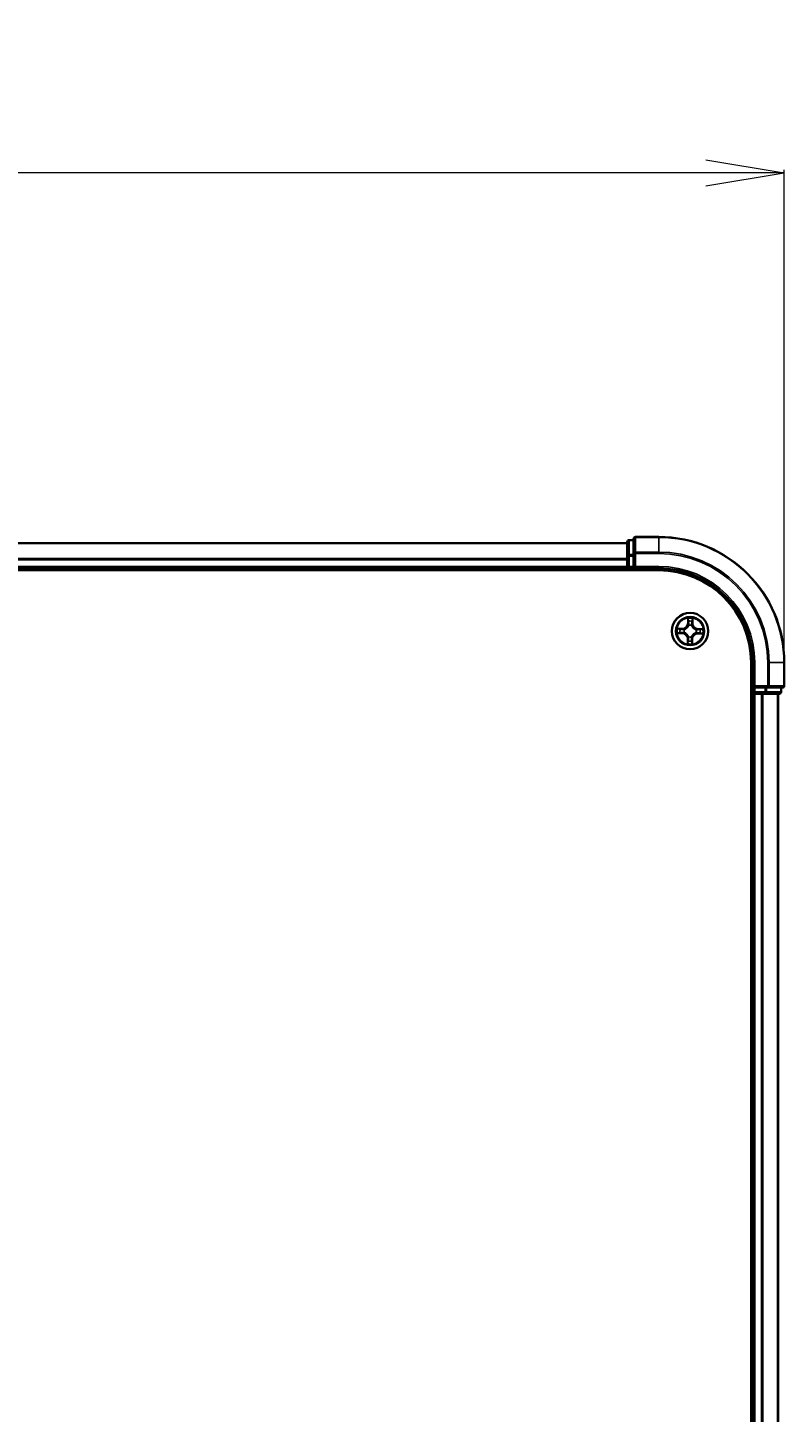
# Model space of a CAD drawing. Units: millimetres. Extents: x 7 to 8855, y 4 to 1830.
# Drawn here: x 1429 to 1550, y 1192 to 1413 of the extents above; entities that cross this region are included whole.
import ezdxf

# ---------------------------------------------------------------- set-up
doc = ezdxf.new("R2010")
doc.units = ezdxf.units.MM
doc.header["$LTSCALE"] = 0.5
doc.layers.get('Defpoints').update_dxf_attribs({"lineweight": 25})
for name, color, linetype, lineweight in [('Dimension (ISO)', 7, 'Continuous', 18), ('Visible (ISO)', 7, 'Continuous', 35), ('Visible Narrow (ISO)', 7, 'Continuous', 25)]:
    doc.layers.add(name, color=color, linetype=linetype, lineweight=lineweight)
doc.styles.add('Note Text (TK)', font='MS PGothic.ttf')
doc.dimstyles.new('Default - Method 1b (TK)', dxfattribs={"dimscale": 0.5, "dimtxt": 2.5, "dimasz": 2.5, "dimexe": 1, "dimexo": 1.5, "dimgap": 1, "dimtad": 1, "dimdsep": 46, "dimtxsty": 'Note Text (TK)', "dimblk": 'OPEN', "dimcen": 0.09, "dimdle": 5, "dimclrd": 100, "dimclre": 100, "dimclrt": 7, "dimadec": 1, "dimazin": 1, "dimtfac": 1, "dimtmove": 0, "dimatfit": 3, "dimldrblk": 'OPEN', "dimfxl": 1, "dimtolj": 1, "dimlwd": -1, "dimlwe": -1, "dimarcsym": 0})

# ---------------------------------------------------------------- blocks, each defined once
blk = doc.blocks.new('_Open')
at = {"color": 0, "linetype": 'ByBlock', "lineweight": -2}
for p, q in [((-1, 0.167), (0, 0)), ((-1, -0.167), (0, 0)), ((0, 0), (-1, 0))]:
    blk.add_line(p, q, dxfattribs=at)
blk = doc.blocks.new('*D27')
at = {"layer": 'Defpoints', "color": 0}
for p in [(1049.95, 1389.4), (1049.95, 1311.4), (1549.95, 1311.4)]:
    blk.add_point(p, dxfattribs=at)
at = {"layer": 'Dimension (ISO)', "color": 100}
for p, q in [((1049.95, 1312.15), (1049.95, 1389.9)), ((1549.95, 1312.15), (1549.95, 1389.9)), ((1537.45, 1389.4), (1062.45, 1389.4))]:
    blk.add_line(p, q, dxfattribs=at)
at = {"layer": 'Dimension (ISO)', "color": 100, "xscale": 12.5, "yscale": 12.5, "zscale": 12.5, "rotation": 180}
blk.add_blockref('_Open', (1049.95, 1389.4), dxfattribs=at)
at = {"layer": 'Dimension (ISO)', "color": 100, "xscale": 12.5, "yscale": 12.5, "zscale": 12.5}
blk.add_blockref('_Open', (1549.95, 1389.4), dxfattribs=at)
at = {"layer": 'Dimension (ISO)', "color": 7, "insert": (1254.24, 1402.12), "char_height": 1.25, "attachment_point": 4, "style": 'Note Text (TK)'}
blk.add_mtext('\\A1;\\fMS PGothic|b0|i0;{\\H17.4300;500±0.8}', dxfattribs=at)

msp = doc.modelspace()

# ---------------------------------------------------------------- linework, layer by layer
at = {"layer": 'Visible (ISO)'}
for p, q in [((1524.9473, 1330.4013), (1074.9473, 1330.4013)), ((1524.9473, 1330.6013), (1524.9473, 1328.36)), ((1525.9473, 1330.9013), (1525.2473, 1330.9013)), ((1525.9473, 1331.1013), (1525.9473, 1328.7608)), ((1529.9473, 1331.4013), (1526.2473, 1331.4013)), ((1524.9473, 1328.36), (1524.9473, 1327.9844)), ((1524.9473, 1327.9844), (1524.9473, 1327.7608)), ((1525.9473, 1328.7608), (1525.9473, 1328.36)), ((1525.9473, 1326.7013), (1525.9473, 1328.36)), ((1069.9473, 1326.1013), (1529.9473, 1326.1013)), ((1074.9473, 1326.4013), (1524.9473, 1326.4013)), ((1524.9473, 1327.7608), (1524.9473, 1326.7013)), ((1524.9473, 1326.7013), (1524.9473, 1326.4013)), ((1524.9473, 1326.4013), (1524.9473, 1326.1013)), ((1525.2473, 1326.4013), (1525.9473, 1326.4013)), ((1525.9473, 1326.4013), (1526.2473, 1326.7013)), ((1525.9473, 1326.7013), (1525.9473, 1326.4013)), ((1525.9473, 1326.4013), (1529.9473, 1326.4013)), ((1544.6473, 1311.4013), (1544.6473, 991.4013)), ((1544.9473, 1311.4013), (1544.9473, 1307.4013)), ((1549.9473, 1307.7013), (1549.9473, 1311.4013)), ((1544.6473, 1306.4013), (1544.9473, 1306.4013)), ((1545.2473, 1307.7013), (1544.9473, 1307.4013)), ((1544.9473, 1307.4013), (1544.9473, 1306.7013)), ((1544.9473, 1307.4013), (1545.2473, 1307.4013)), ((1544.9473, 1306.4013), (1545.2473, 1306.4013)), ((1544.9473, 1306.4013), (1544.9473, 996.4013)), ((1546.9059, 1307.4013), (1545.2473, 1307.4013)), ((1545.2473, 1306.4013), (1546.3068, 1306.4013)), ((1546.3068, 1306.4013), (1546.5304, 1306.4013)), ((1546.5304, 1306.4013), (1546.9059, 1306.4013)), ((1546.9059, 1307.4013), (1547.3068, 1307.4013)), ((1546.9059, 1306.4013), (1549.1473, 1306.4013)), ((1547.3068, 1307.4013), (1549.6473, 1307.4013)), ((1548.9473, 996.4013), (1548.9473, 1306.4013)), ((1549.4473, 1306.7013), (1549.4473, 1307.4013))]:
    msp.add_line(p, q, dxfattribs=at)
msp.add_circle((1534.9473, 1316.4013), 2.9, dxfattribs=at)
for centre, radius, start, end in [((1525.2473, 1330.6013), 0.3, 90, 180), ((1526.2473, 1331.1013), 0.3, 90, 180), ((1529.9473, 1311.4013), 20, 0, 90), ((1525.2473, 1326.7013), 0.3, 180, 270), ((1529.9473, 1311.4013), 15, 0, 90), ((1529.9473, 1311.4013), 14.7, 0, 90), ((1545.2473, 1306.7013), 0.3, 180, 270), ((1549.1473, 1306.7013), 0.3, 270, 0), ((1549.6473, 1307.7013), 0.3, 270, 0)]:
    msp.add_arc(centre, radius, start, end, dxfattribs=at)
at = {"layer": 'Visible Narrow (ISO)'}
for p, q in [((1074.9473, 1330.3318), (1524.9473, 1330.3318)), ((1525.2473, 1330.9013), (1525.2473, 1330.8318)), ((1525.2473, 1328.5904), (1525.2473, 1330.8318)), ((1525.2473, 1330.8318), (1525.9473, 1330.8318)), ((1526.2473, 1331.4013), (1526.2473, 1331.3318)), ((1526.2473, 1328.9913), (1526.2473, 1331.3318)), ((1526.2473, 1331.3318), (1529.9473, 1331.3318)), ((1529.9473, 1331.3318), (1529.9473, 1331.4013)), ((1529.9473, 1328.9913), (1529.9473, 1331.3318)), ((1524.9473, 1327.9913), (1074.9473, 1327.9913)), ((1524.9473, 1328.36), (1525.2473, 1328.36)), ((1525.2473, 1328.5904), (1525.2473, 1328.36)), ((1525.9473, 1328.5904), (1525.2473, 1328.5904)), ((1525.2473, 1326.7013), (1525.2473, 1328.36)), ((1525.2473, 1328.36), (1525.9473, 1328.36)), ((1525.9473, 1328.7608), (1526.2473, 1328.7608)), ((1526.2473, 1328.9913), (1526.2473, 1328.7608)), ((1529.9473, 1328.9913), (1526.2473, 1328.9913)), ((1526.2473, 1326.7013), (1526.2473, 1328.7608)), ((1526.2473, 1328.7608), (1529.9473, 1328.7608)), ((1529.9473, 1328.9913), (1529.9473, 1328.7608)), ((1074.9473, 1327.7608), (1524.9473, 1327.7608)), ((1524.9473, 1326.7013), (1074.9473, 1326.7013)), ((1524.9473, 1326.7013), (1525.2473, 1326.7013)), ((1525.2473, 1326.7013), (1525.2473, 1326.4013)), ((1525.9473, 1326.7013), (1525.2473, 1326.7013)), ((1525.2473, 1326.1013), (1525.2473, 1326.4013)), ((1529.9473, 1326.7013), (1526.2473, 1326.7013)), ((1529.9473, 1326.7013), (1529.9473, 1326.4013)), ((1533.7104, 1316.8242), (1532.9307, 1316.8224)), ((1533.2204, 1316.7732), (1533.7105, 1316.7744)), ((1533.7105, 1316.7744), (1533.7104, 1316.8242)), ((1533.7105, 1316.7744), (1533.7107, 1316.7017)), ((1534.5875, 1318.4297), (1534.5621, 1317.6505)), ((1534.6119, 1317.6489), (1534.5621, 1317.6505)), ((1534.6119, 1317.6489), (1534.6279, 1318.1388)), ((1534.6119, 1317.6489), (1534.6845, 1317.6465)), ((1534.7201, 1317.3212), (1534.715, 1317.3419)), ((1535.208, 1317.3344), (1535.2023, 1317.3139)), ((1535.3203, 1317.6382), (1535.2477, 1317.638)), ((1535.3192, 1318.1283), (1535.3203, 1317.6382)), ((1535.3203, 1317.6382), (1535.3701, 1317.6383)), ((1535.3701, 1317.6383), (1535.3683, 1318.4179)), ((1536.1949, 1316.7367), (1536.1965, 1316.7865)), ((1536.9757, 1316.7611), (1536.1965, 1316.7865)), ((1532.9189, 1316.0416), (1533.6981, 1316.0162)), ((1533.6998, 1316.0659), (1533.2099, 1316.0819)), ((1533.6998, 1316.0659), (1533.6981, 1316.0162)), ((1533.6998, 1316.0659), (1533.7021, 1316.1385)), ((1534.0275, 1316.1741), (1534.0068, 1316.169)), ((1534.0142, 1316.662), (1534.0348, 1316.6563)), ((1534.5743, 1315.1645), (1534.5245, 1315.1644)), ((1534.5245, 1315.1644), (1534.5263, 1314.3848)), ((1534.5743, 1315.1645), (1534.6469, 1315.1647)), ((1534.5754, 1314.6744), (1534.5743, 1315.1645)), ((1534.6866, 1315.4683), (1534.6924, 1315.4888)), ((1535.1745, 1315.4815), (1535.1796, 1315.4608)), ((1535.2827, 1315.1538), (1535.2101, 1315.1562)), ((1535.2827, 1315.1538), (1535.2667, 1314.6639)), ((1535.2827, 1315.1538), (1535.3325, 1315.1522)), ((1535.3071, 1314.3729), (1535.3325, 1315.1522)), ((1535.8804, 1316.1407), (1535.8599, 1316.1464)), ((1535.8671, 1316.6285), (1535.8878, 1316.6337)), ((1536.1841, 1316.0283), (1536.184, 1316.101)), ((1536.6743, 1316.0295), (1536.1841, 1316.0283)), ((1536.1841, 1316.0283), (1536.1843, 1315.9785)), ((1536.1843, 1315.9785), (1536.9639, 1315.9803)), ((1536.1949, 1316.7367), (1536.1925, 1316.6641)), ((1536.1949, 1316.7367), (1536.6847, 1316.7208)), ((1545.2473, 1311.4013), (1544.9473, 1311.4013)), ((1545.2473, 1307.7013), (1545.2473, 1311.4013)), ((1547.3068, 1311.4013), (1547.3068, 1307.7013)), ((1547.5373, 1311.4013), (1547.3068, 1311.4013)), ((1547.5373, 1307.7013), (1547.5373, 1311.4013)), ((1547.5373, 1311.4013), (1549.8778, 1311.4013)), ((1549.8778, 1311.4013), (1549.8778, 1307.7013)), ((1549.8778, 1311.4013), (1549.9473, 1311.4013)), ((1544.9473, 1306.7013), (1544.6473, 1306.7013)), ((1544.9473, 1306.7013), (1545.2473, 1306.7013)), ((1547.3068, 1307.7013), (1545.2473, 1307.7013)), ((1545.2473, 1306.7013), (1545.2473, 1307.4013)), ((1546.9059, 1306.7013), (1545.2473, 1306.7013)), ((1545.2473, 1306.7013), (1545.2473, 1306.4013)), ((1545.2473, 996.4013), (1545.2473, 1306.4013)), ((1546.3068, 1306.4013), (1546.3068, 996.4013)), ((1546.5373, 996.4013), (1546.5373, 1306.4013)), ((1546.9059, 1307.4013), (1546.9059, 1306.7013)), ((1546.9059, 1306.7013), (1546.9059, 1306.4013)), ((1546.9059, 1306.7013), (1547.1364, 1306.7013)), ((1547.1364, 1306.7013), (1547.1364, 1307.4013)), ((1549.3778, 1306.7013), (1547.1364, 1306.7013)), ((1547.3068, 1307.7013), (1547.3068, 1307.4013)), ((1547.3068, 1307.7013), (1547.5373, 1307.7013)), ((1549.8778, 1307.7013), (1547.5373, 1307.7013)), ((1548.8778, 1306.4013), (1548.8778, 996.4013)), ((1549.3778, 1307.4013), (1549.3778, 1306.7013)), ((1549.3778, 1306.7013), (1549.4473, 1306.7013)), ((1549.8778, 1307.7013), (1549.9473, 1307.7013))]:
    msp.add_line(p, q, dxfattribs=at)
for radius in [2.8677, 2.3092, 2.1415]:
    msp.add_circle((1534.9473, 1316.4013), radius, dxfattribs=at)
for centre, radius, start, end in [((1529.9473, 1311.4013), 19.9305, 0, 90), ((1529.9473, 1311.4013), 17.59, 0, 90), ((1529.9473, 1311.4013), 17.3595, 0, 90), ((1529.9473, 1311.4013), 15.3, 0, 90), ((1534.9473, 1316.4013), 2.0601, 168.207203, 190.05804), ((1533.7084, 1317.6784), 0.8542, 270.132622, 358.132622), ((1533.7084, 1317.6784), 0.904, 270.132622, 358.132622), ((1534.9473, 1316.4013), 2.0601, 78.207203, 100.05804), ((1534.9473, 1316.4013), 1.6122, 78.825101, 99.440143), ((1534.9473, 1316.4013), 0.9688, 74.390666, 103.874578), ((1534.9473, 1316.4013), 0.9475, 74.390666, 103.874578), ((1536.2243, 1317.6403), 0.904, 180.132622, 268.132622), ((1536.2243, 1317.6403), 0.8542, 180.132622, 268.132622), ((1534.9473, 1316.4013), 2.0601, 348.207203, 10.05804), ((1534.9473, 1316.4013), 1.6122, 168.825101, 189.440143), ((1533.6703, 1315.1624), 0.8542, 0.132622, 88.132622), ((1533.6703, 1315.1624), 0.904, 0.132622, 88.132622), ((1534.9473, 1316.4013), 0.9688, 164.390666, 193.874578), ((1534.9473, 1316.4013), 0.9475, 164.390666, 193.874578), ((1534.9473, 1316.4013), 1.6122, 258.825101, 279.440143), ((1534.9473, 1316.4013), 0.9688, 254.390666, 283.874578), ((1534.9473, 1316.4013), 0.9475, 254.390666, 283.874578), ((1536.1862, 1315.1243), 0.904, 90.132622, 178.132622), ((1536.1862, 1315.1243), 0.8542, 90.132622, 178.132622), ((1534.9473, 1316.4013), 0.9475, 344.390666, 13.874578), ((1534.9473, 1316.4013), 0.9688, 344.390666, 13.874578), ((1534.9473, 1316.4013), 1.6122, 348.825101, 9.440143), ((1534.9473, 1316.4013), 2.0601, 258.207203, 280.05804)]:
    msp.add_arc(centre, radius, start, end, dxfattribs=at)
for centre, major_axis, ratio, start_param, end_param in [((1525.2473, 1330.6013), (-0.3, 0), 0.76822128, 4.71238898, 6.28318531), ((1526.2473, 1331.1013), (-0.3, 0), 0.76822128, 4.71238898, 6.28318531), ((1525.2473, 1328.36), (-0.3, 0), 0.76822128, 4.71238898, 6.28318531), ((1526.2473, 1328.7608), (-0.3, 0), 0.76822128, 4.71238898, 6.28318531), ((1533.2205, 1316.7234), (0.0028, 0.0499), 0.54850665, 0.10442473, 1.4996069), ((1533.4096, 1316.7051), (0.0087, 0.0492), 0.89574018, 0.19731949, 1.55274262), ((1534.6777, 1318.1371), (-0.05, -0.0012), 0.54850665, 4.7835784, 6.17876057), ((1534.6902, 1317.9475), (-0.0495, -0.0072), 0.89574018, 4.73044269, 6.08586581), ((1534.7257, 1317.2984), (-0.049, 0.0098), 0.87684642, 5.10328313, 6.10089396), ((1534.7257, 1317.2984), (-0.0475, 0.0156), 0.41070123, 4.96449783, 6.18744952), ((1534.7343, 1317.6449), (-0.0495, -0.0072), 0.89572054, 4.73483766, 6.08588361), ((1535.1959, 1317.2913), (0.0479, 0.0142), 0.41070123, 0.09573579, 1.31868747), ((1535.1979, 1317.6379), (0.0492, -0.0087), 0.89572054, 0.1973017, 1.54834765), ((1535.1959, 1317.2913), (0.0493, 0.0083), 0.87684641, 0.18229136, 1.17990219), ((1535.2511, 1317.939), (0.0492, -0.0087), 0.89574018, 0.19731949, 1.55274262), ((1535.2694, 1318.1282), (0.0499, -0.0028), 0.54850665, 0.10442473, 1.4996069), ((1533.2115, 1316.1317), (0.0012, -0.05), 0.54850665, 4.7835784, 6.17876057), ((1533.4012, 1316.1443), (0.0072, -0.0495), 0.89574018, 4.73044269, 6.08586581), ((1533.7038, 1316.1883), (0.0072, -0.0495), 0.89572054, 4.73483766, 6.08588361), ((1533.7108, 1316.6519), (0.0087, 0.0492), 0.89572054, 0.1973017, 1.54834765), ((1534.0503, 1316.1798), (-0.0098, -0.049), 0.87684642, 5.10328313, 6.10089396), ((1534.0574, 1316.65), (-0.0083, 0.0493), 0.87684641, 0.18229136, 1.17990219), ((1534.0503, 1316.1798), (-0.0156, -0.0475), 0.41070123, 4.96449783, 6.18744952), ((1534.0574, 1316.65), (-0.0142, 0.0479), 0.41070123, 0.09573579, 1.31868747), ((1534.6252, 1314.6745), (-0.0499, 0.0028), 0.54850665, 0.10442473, 1.4996069), ((1534.6435, 1314.8637), (-0.0492, 0.0087), 0.89574018, 0.19731949, 1.55274262), ((1534.6967, 1315.1648), (-0.0492, 0.0087), 0.89572054, 0.1973017, 1.54834765), ((1534.6987, 1315.5114), (-0.0493, -0.0083), 0.87684641, 0.18229136, 1.17990219), ((1534.6987, 1315.5114), (-0.0479, -0.0142), 0.41070123, 0.09573579, 1.31868747), ((1535.1603, 1315.1578), (0.0495, 0.0072), 0.89572054, 4.73483766, 6.08588361), ((1535.1689, 1315.5043), (0.0475, -0.0156), 0.41070123, 4.96449783, 6.18744952), ((1535.1689, 1315.5043), (0.049, -0.0098), 0.87684642, 5.10328313, 6.10089396), ((1535.2044, 1314.8552), (0.0495, 0.0072), 0.89574018, 4.73044269, 6.08586581), ((1535.217, 1314.6655), (0.05, 0.0012), 0.54850665, 4.7835784, 6.17876057), ((1535.8372, 1316.1527), (0.0142, -0.0479), 0.41070123, 0.09573579, 1.31868747), ((1535.8372, 1316.1527), (0.0083, -0.0493), 0.87684641, 0.18229136, 1.17990219), ((1535.8444, 1316.6229), (0.0098, 0.049), 0.87684642, 5.10328313, 6.10089396), ((1535.8444, 1316.6229), (0.0156, 0.0475), 0.41070123, 4.96449783, 6.18744952), ((1536.1839, 1316.1508), (-0.0087, -0.0492), 0.89572054, 0.1973017, 1.54834765), ((1536.1909, 1316.6144), (-0.0072, 0.0495), 0.89572054, 4.73483766, 6.08588361), ((1536.485, 1316.0976), (-0.0087, -0.0492), 0.89574018, 0.19731949, 1.55274262), ((1536.4935, 1316.6584), (-0.0072, 0.0495), 0.89574018, 4.73044269, 6.08586581), ((1536.6741, 1316.0793), (-0.0028, -0.0499), 0.54850665, 0.10442473, 1.4996069), ((1536.6831, 1316.671), (-0.0012, 0.05), 0.54850665, 4.7835784, 6.17876057), ((1546.9059, 1306.7013), (0, -0.3), 0.76822128, 0, 1.57079633), ((1547.3068, 1307.7013), (0, -0.3), 0.76822128, 0, 1.57079633), ((1549.1473, 1306.7013), (0, -0.3), 0.76822128, 0, 1.57079633), ((1549.6473, 1307.7013), (0, -0.3), 0.76822128, 0, 1.57079633)]:
    msp.add_ellipse(centre, major_axis=major_axis, ratio=ratio, start_param=start_param, end_param=end_param, dxfattribs=at)
for points, knots in [([(1533.2204, 1316.7732), (1533.197, 1316.7738), (1533.1726, 1316.7762), (1533.1083, 1316.7848), (1533.068, 1316.7925), (1532.995, 1316.8078), (1532.9627, 1316.8151), (1532.9307, 1316.8224)], [-0.0320559737, -0.0320559737, -0.0320559737, -0.0320559737, -0.0236501899, -0.0236501899, -0.0102009359, -0.0102009359, 0.0003383294, 0.0003383294, 0.0003383294, 0.0003383294]), ([(1532.9307, 1316.8224), (1532.9597, 1316.8085), (1532.9889, 1316.7944), (1533.055, 1316.7648), (1533.0915, 1316.7499), (1533.1499, 1316.7336), (1533.172, 1316.7293), (1533.1934, 1316.7285)], [-0.0003383294, -0.0003383294, -0.0003383294, -0.0003383294, 0.0102009359, 0.0102009359, 0.0236501899, 0.0236501899, 0.0320559737, 0.0320559737, 0.0320559737, 0.0320559737]), ([(1533.4095, 1316.7549), (1533.3882, 1316.7587), (1533.361, 1316.7622), (1533.297, 1316.7683), (1533.2604, 1316.771), (1533.2204, 1316.7732)], [0, 0, 0, 0, 0.0145850634, 0.0145850634, 0.0289828459, 0.0289828459, 0.0289828459, 0.0289828459]), ([(1533.7107, 1316.7017), (1533.6605, 1316.7106), (1533.6103, 1316.7195), (1533.5099, 1316.7372), (1533.4597, 1316.7461), (1533.4095, 1316.7549)], [0, 0, 0, 0, 0.0343899271, 0.0343899271, 0.0687798542, 0.0687798542, 0.0687798542, 0.0687798542]), ([(1534.0348, 1316.6563), (1534.0507, 1316.6612), (1534.0667, 1316.6666), (1534.1632, 1316.7016), (1534.243, 1316.7421), (1534.3669, 1316.8281), (1534.4132, 1316.8661), (1534.4561, 1316.9077), (1534.499, 1316.9493), (1534.5383, 1316.9944), (1534.628, 1317.1157), (1534.6709, 1317.1942), (1534.7089, 1317.2896), (1534.7147, 1317.3054), (1534.7201, 1317.3212)], [-0.174866013, -0.174866013, -0.174866013, -0.174866013, -0.16940495, -0.16940495, -0.141674077, -0.141674077, -0.124342281, -0.124342281, -0.124342281, -0.107010485, -0.107010485, -0.079279611, -0.079279611, -0.073818549, -0.073818549, -0.073818549, -0.073818549]), ([(1534.6791, 1317.3158), (1534.6742, 1317.3008), (1534.6688, 1317.2858), (1534.6343, 1317.1951), (1534.5952, 1317.1207), (1534.5133, 1317.0069), (1534.4773, 1316.965), (1534.4377, 1316.9266), (1534.3982, 1316.8882), (1534.3551, 1316.8535), (1534.239, 1316.775), (1534.1634, 1316.7383), (1534.0717, 1316.7065), (1534.0566, 1316.7016), (1534.0414, 1316.6971)], [0.073818549, 0.073818549, 0.073818549, 0.073818549, 0.079279611, 0.079279611, 0.107010485, 0.107010485, 0.124342281, 0.124342281, 0.124342281, 0.141674077, 0.141674077, 0.16940495, 0.16940495, 0.174866013, 0.174866013, 0.174866013, 0.174866013]), ([(1534.6734, 1318.1644), (1534.6733, 1318.1795), (1534.6714, 1318.195), (1534.6635, 1318.2361), (1534.6558, 1318.2618), (1534.6384, 1318.3107), (1534.6291, 1318.3339), (1534.609, 1318.3814), (1534.5982, 1318.4057), (1534.5875, 1318.4297)], [0, 0, 0, 0, 0.0059340385, 0.0059340385, 0.0154285, 0.0154285, 0.0237449879, 0.0237449879, 0.0323943032, 0.0323943032, 0.0323943032, 0.0323943032]), ([(1534.5875, 1318.4297), (1534.5927, 1318.4033), (1534.5978, 1318.3767), (1534.6074, 1318.3247), (1534.6119, 1318.2993), (1534.62, 1318.2456), (1534.6236, 1318.2173), (1534.6272, 1318.1723), (1534.6279, 1318.1553), (1534.6279, 1318.1388)], [-0.0323943032, -0.0323943032, -0.0323943032, -0.0323943032, -0.0237449879, -0.0237449879, -0.0154285, -0.0154285, -0.0059340385, -0.0059340385, 0, 0, 0, 0]), ([(1534.6279, 1318.1388), (1534.6289, 1318.0984), (1534.6305, 1318.0615), (1534.6347, 1317.9975), (1534.6374, 1317.9704), (1534.6404, 1317.9491)], [0, 0, 0, 0, 0.014491423, 0.014491423, 0.0289828459, 0.0289828459, 0.0289828459, 0.0289828459]), ([(1534.6404, 1317.9491), (1534.6478, 1317.8987), (1534.6551, 1317.8483), (1534.6698, 1317.7474), (1534.6772, 1317.697), (1534.6845, 1317.6465)], [0, 0, 0, 0, 0.0343899271, 0.0343899271, 0.0687798542, 0.0687798542, 0.0687798542, 0.0687798542]), ([(1534.6829, 1317.9917), (1534.6801, 1318.011), (1534.6779, 1318.0357), (1534.6748, 1318.094), (1534.6738, 1318.1276), (1534.6734, 1318.1644)], [-0.0289828459, -0.0289828459, -0.0289828459, -0.0289828459, -0.014491423, -0.014491423, 0, 0, 0, 0]), ([(1534.6845, 1317.6465), (1534.6951, 1317.578), (1534.6986, 1317.5082), (1534.6918, 1317.3972), (1534.687, 1317.3569), (1534.6791, 1317.3158)], [0, 0, 0, 0, 0.0491206273, 0.0491206273, 0.0764653604, 0.0764653604, 0.0764653604, 0.0764653604]), ([(1534.7267, 1317.6891), (1534.7194, 1317.7395), (1534.7121, 1317.7899), (1534.6975, 1317.8908), (1534.6902, 1317.9413), (1534.6829, 1317.9917)], [-0.0687798542, -0.0687798542, -0.0687798542, -0.0687798542, -0.0343899271, -0.0343899271, 0, 0, 0, 0]), ([(1534.715, 1317.3419), (1534.7245, 1317.3851), (1534.7305, 1317.4273), (1534.7399, 1317.5438), (1534.7372, 1317.617), (1534.7267, 1317.6891)], [-0.0764653604, -0.0764653604, -0.0764653604, -0.0764653604, -0.0491206273, -0.0491206273, 0, 0, 0, 0]), ([(1535.2068, 1317.6818), (1535.1942, 1317.6101), (1535.1892, 1317.537), (1535.1951, 1317.4202), (1535.1998, 1317.3779), (1535.208, 1317.3344)], [-0.0982412545, -0.0982412545, -0.0982412545, -0.0982412545, -0.0491206273, -0.0491206273, -0.0217758941, -0.0217758941, -0.0217758941, -0.0217758941]), ([(1535.2023, 1317.3139), (1535.2072, 1317.2979), (1535.2125, 1317.282), (1535.2476, 1317.1854), (1535.2881, 1317.1057), (1535.3741, 1316.9817), (1535.412, 1316.9355), (1535.4536, 1316.8926), (1535.4953, 1316.8497), (1535.5403, 1316.8103), (1535.6617, 1316.7206), (1535.7401, 1316.6778), (1535.8356, 1316.6398), (1535.8513, 1316.634), (1535.8671, 1316.6285)], [-0.174866013, -0.174866013, -0.174866013, -0.174866013, -0.16940495, -0.16940495, -0.141674077, -0.141674077, -0.124342281, -0.124342281, -0.124342281, -0.107010485, -0.107010485, -0.079279611, -0.079279611, -0.073818549, -0.073818549, -0.073818549, -0.073818549]), ([(1535.2598, 1317.983), (1535.2509, 1317.9328), (1535.2421, 1317.8826), (1535.2244, 1317.7822), (1535.2156, 1317.732), (1535.2068, 1317.6818)], [-0.0687798542, -0.0687798542, -0.0687798542, -0.0687798542, -0.0343899271, -0.0343899271, 0, 0, 0, 0]), ([(1535.2431, 1317.3073), (1535.2365, 1317.3486), (1535.2328, 1317.389), (1535.2294, 1317.5002), (1535.235, 1317.5698), (1535.2477, 1317.638)], [0.0217758941, 0.0217758941, 0.0217758941, 0.0217758941, 0.0491206273, 0.0491206273, 0.0982412545, 0.0982412545, 0.0982412545, 0.0982412545]), ([(1535.8618, 1316.6696), (1535.8467, 1316.6745), (1535.8317, 1316.6798), (1535.741, 1316.7144), (1535.6666, 1316.7534), (1535.5529, 1316.8353), (1535.5109, 1316.8713), (1535.4725, 1316.9109), (1535.4341, 1316.9505), (1535.3994, 1316.9935), (1535.321, 1317.1097), (1535.2842, 1317.1852), (1535.2524, 1317.2769), (1535.2476, 1317.2921), (1535.2431, 1317.3073)], [0.073818549, 0.073818549, 0.073818549, 0.073818549, 0.079279611, 0.079279611, 0.107010485, 0.107010485, 0.124342281, 0.124342281, 0.124342281, 0.141674077, 0.141674077, 0.16940495, 0.16940495, 0.174866013, 0.174866013, 0.174866013, 0.174866013]), ([(1535.2477, 1317.638), (1535.2566, 1317.6882), (1535.2654, 1317.7384), (1535.2832, 1317.8388), (1535.292, 1317.8889), (1535.3009, 1317.9391)], [0, 0, 0, 0, 0.0343899271, 0.0343899271, 0.0687798542, 0.0687798542, 0.0687798542, 0.0687798542]), ([(1535.2744, 1318.1553), (1535.273, 1318.1188), (1535.271, 1318.0854), (1535.2661, 1318.0271), (1535.2631, 1318.0023), (1535.2598, 1317.983)], [-0.0289828459, -0.0289828459, -0.0289828459, -0.0289828459, -0.0145850634, -0.0145850634, 0, 0, 0, 0]), ([(1535.3683, 1318.4179), (1535.3544, 1318.389), (1535.3404, 1318.3598), (1535.3108, 1318.2937), (1535.2959, 1318.2572), (1535.2796, 1318.1988), (1535.2753, 1318.1766), (1535.2744, 1318.1553)], [-0.0003383294, -0.0003383294, -0.0003383294, -0.0003383294, 0.0102009359, 0.0102009359, 0.0236501899, 0.0236501899, 0.0320559737, 0.0320559737, 0.0320559737, 0.0320559737]), ([(1535.3009, 1317.9391), (1535.3046, 1317.9604), (1535.3081, 1317.9877), (1535.3143, 1318.0516), (1535.317, 1318.0882), (1535.3192, 1318.1283)], [0, 0, 0, 0, 0.0145850634, 0.0145850634, 0.0289828459, 0.0289828459, 0.0289828459, 0.0289828459]), ([(1535.3192, 1318.1283), (1535.3198, 1318.1517), (1535.3221, 1318.1761), (1535.3307, 1318.2404), (1535.3384, 1318.2807), (1535.3538, 1318.3537), (1535.3611, 1318.386), (1535.3683, 1318.4179)], [-0.0320559737, -0.0320559737, -0.0320559737, -0.0320559737, -0.0236501899, -0.0236501899, -0.0102009359, -0.0102009359, 0.0003383294, 0.0003383294, 0.0003383294, 0.0003383294]), ([(1536.9757, 1316.7611), (1536.9493, 1316.756), (1536.9227, 1316.7508), (1536.8706, 1316.7412), (1536.8452, 1316.7368), (1536.7915, 1316.7286), (1536.7633, 1316.725), (1536.7183, 1316.7215), (1536.7012, 1316.7207), (1536.6847, 1316.7208)], [-0.0323943032, -0.0323943032, -0.0323943032, -0.0323943032, -0.0237449879, -0.0237449879, -0.0154285, -0.0154285, -0.0059340385, -0.0059340385, 0, 0, 0, 0]), ([(1536.7104, 1316.6752), (1536.7254, 1316.6754), (1536.741, 1316.6772), (1536.782, 1316.6851), (1536.8078, 1316.6929), (1536.8567, 1316.7103), (1536.8799, 1316.7196), (1536.9274, 1316.7396), (1536.9516, 1316.7504), (1536.9757, 1316.7611)], [0, 0, 0, 0, 0.0059340385, 0.0059340385, 0.0154285, 0.0154285, 0.0237449879, 0.0237449879, 0.0323943032, 0.0323943032, 0.0323943032, 0.0323943032]), ([(1533.1843, 1316.1275), (1533.1692, 1316.1273), (1533.1537, 1316.1255), (1533.1126, 1316.1176), (1533.0869, 1316.1098), (1533.0379, 1316.0924), (1533.0147, 1316.0831), (1532.9673, 1316.063), (1532.943, 1316.0523), (1532.9189, 1316.0416)], [0, 0, 0, 0, 0.0059340385, 0.0059340385, 0.0154285, 0.0154285, 0.0237449879, 0.0237449879, 0.0323943032, 0.0323943032, 0.0323943032, 0.0323943032]), ([(1532.9189, 1316.0416), (1532.9453, 1316.0467), (1532.9719, 1316.0519), (1533.024, 1316.0615), (1533.0494, 1316.0659), (1533.1031, 1316.0741), (1533.1313, 1316.0777), (1533.1763, 1316.0812), (1533.1934, 1316.082), (1533.2099, 1316.0819)], [-0.0323943032, -0.0323943032, -0.0323943032, -0.0323943032, -0.0237449879, -0.0237449879, -0.0154285, -0.0154285, -0.0059340385, -0.0059340385, 0, 0, 0, 0]), ([(1533.357, 1316.1369), (1533.3376, 1316.1342), (1533.3129, 1316.132), (1533.2546, 1316.1288), (1533.221, 1316.1278), (1533.1843, 1316.1275)], [-0.0289828459, -0.0289828459, -0.0289828459, -0.0289828459, -0.014491423, -0.014491423, 0, 0, 0, 0]), ([(1533.1934, 1316.7285), (1533.2299, 1316.727), (1533.2632, 1316.725), (1533.3215, 1316.7201), (1533.3463, 1316.7172), (1533.3657, 1316.7138)], [-0.0289828459, -0.0289828459, -0.0289828459, -0.0289828459, -0.0145850634, -0.0145850634, 0, 0, 0, 0]), ([(1533.2099, 1316.0819), (1533.2503, 1316.0829), (1533.2871, 1316.0845), (1533.3511, 1316.0887), (1533.3783, 1316.0914), (1533.3995, 1316.0945)], [0, 0, 0, 0, 0.014491423, 0.014491423, 0.0289828459, 0.0289828459, 0.0289828459, 0.0289828459]), ([(1533.6596, 1316.1808), (1533.6092, 1316.1735), (1533.5587, 1316.1662), (1533.4578, 1316.1515), (1533.4074, 1316.1442), (1533.357, 1316.1369)], [-0.0687798542, -0.0687798542, -0.0687798542, -0.0687798542, -0.0343899271, -0.0343899271, 0, 0, 0, 0]), ([(1533.3657, 1316.7138), (1533.4159, 1316.705), (1533.4661, 1316.6961), (1533.5665, 1316.6785), (1533.6167, 1316.6696), (1533.6669, 1316.6608)], [-0.0687798542, -0.0687798542, -0.0687798542, -0.0687798542, -0.0343899271, -0.0343899271, 0, 0, 0, 0]), ([(1533.3995, 1316.0945), (1533.45, 1316.1018), (1533.5004, 1316.1092), (1533.6013, 1316.1239), (1533.6517, 1316.1312), (1533.7021, 1316.1385)], [0, 0, 0, 0, 0.0343899271, 0.0343899271, 0.0687798542, 0.0687798542, 0.0687798542, 0.0687798542]), ([(1534.0068, 1316.169), (1533.9636, 1316.1785), (1533.9214, 1316.1846), (1533.8048, 1316.1939), (1533.7317, 1316.1912), (1533.6596, 1316.1808)], [-0.0764653604, -0.0764653604, -0.0764653604, -0.0764653604, -0.0491206273, -0.0491206273, 0, 0, 0, 0]), ([(1533.6669, 1316.6608), (1533.7386, 1316.6482), (1533.8117, 1316.6433), (1533.9284, 1316.6491), (1533.9708, 1316.6539), (1534.0142, 1316.662)], [-0.0982412545, -0.0982412545, -0.0982412545, -0.0982412545, -0.0491206273, -0.0491206273, -0.0217758941, -0.0217758941, -0.0217758941, -0.0217758941]), ([(1533.7021, 1316.1385), (1533.7707, 1316.1491), (1533.8404, 1316.1527), (1533.9515, 1316.1459), (1533.9917, 1316.141), (1534.0328, 1316.1331)], [0, 0, 0, 0, 0.0491206273, 0.0491206273, 0.0764653604, 0.0764653604, 0.0764653604, 0.0764653604]), ([(1534.0414, 1316.6971), (1534, 1316.6905), (1533.9597, 1316.6868), (1533.8485, 1316.6834), (1533.7789, 1316.689), (1533.7107, 1316.7017)], [0.0217758941, 0.0217758941, 0.0217758941, 0.0217758941, 0.0491206273, 0.0491206273, 0.0982412545, 0.0982412545, 0.0982412545, 0.0982412545]), ([(1534.6924, 1315.4888), (1534.6874, 1315.5048), (1534.6821, 1315.5207), (1534.647, 1315.6173), (1534.6065, 1315.697), (1534.5206, 1315.821), (1534.4826, 1315.8672), (1534.441, 1315.9101), (1534.3994, 1315.953), (1534.3543, 1315.9924), (1534.233, 1316.0821), (1534.1545, 1316.1249), (1534.0591, 1316.1629), (1534.0433, 1316.1687), (1534.0275, 1316.1741)], [-0.174866013, -0.174866013, -0.174866013, -0.174866013, -0.16940495, -0.16940495, -0.141674077, -0.141674077, -0.124342281, -0.124342281, -0.124342281, -0.107010485, -0.107010485, -0.079279611, -0.079279611, -0.073818549, -0.073818549, -0.073818549, -0.073818549]), ([(1534.0328, 1316.1331), (1534.0479, 1316.1282), (1534.0629, 1316.1229), (1534.1536, 1316.0883), (1534.228, 1316.0493), (1534.3417, 1315.9674), (1534.3837, 1315.9314), (1534.4221, 1315.8918), (1534.4605, 1315.8522), (1534.4952, 1315.8092), (1534.5736, 1315.693), (1534.6104, 1315.6175), (1534.6422, 1315.5257), (1534.6471, 1315.5106), (1534.6515, 1315.4954)], [0.073818549, 0.073818549, 0.073818549, 0.073818549, 0.079279611, 0.079279611, 0.107010485, 0.107010485, 0.124342281, 0.124342281, 0.124342281, 0.141674077, 0.141674077, 0.16940495, 0.16940495, 0.174866013, 0.174866013, 0.174866013, 0.174866013]), ([(1534.5754, 1314.6744), (1534.5748, 1314.651), (1534.5725, 1314.6266), (1534.5639, 1314.5623), (1534.5562, 1314.522), (1534.5408, 1314.449), (1534.5335, 1314.4167), (1534.5263, 1314.3848)], [-0.0320559737, -0.0320559737, -0.0320559737, -0.0320559737, -0.0236501899, -0.0236501899, -0.0102009359, -0.0102009359, 0.0003383294, 0.0003383294, 0.0003383294, 0.0003383294]), ([(1534.5263, 1314.3848), (1534.5402, 1314.4137), (1534.5543, 1314.4429), (1534.5839, 1314.509), (1534.5987, 1314.5455), (1534.615, 1314.6039), (1534.6193, 1314.6261), (1534.6202, 1314.6474)], [-0.0003383294, -0.0003383294, -0.0003383294, -0.0003383294, 0.0102009359, 0.0102009359, 0.0236501899, 0.0236501899, 0.0320559737, 0.0320559737, 0.0320559737, 0.0320559737]), ([(1534.5937, 1314.8636), (1534.59, 1314.8423), (1534.5865, 1314.815), (1534.5803, 1314.751), (1534.5776, 1314.7145), (1534.5754, 1314.6744)], [0, 0, 0, 0, 0.0145850634, 0.0145850634, 0.0289828459, 0.0289828459, 0.0289828459, 0.0289828459]), ([(1534.6469, 1315.1647), (1534.6381, 1315.1145), (1534.6292, 1315.0643), (1534.6115, 1314.9639), (1534.6026, 1314.9137), (1534.5937, 1314.8636)], [0, 0, 0, 0, 0.0343899271, 0.0343899271, 0.0687798542, 0.0687798542, 0.0687798542, 0.0687798542]), ([(1534.6202, 1314.6474), (1534.6216, 1314.6839), (1534.6236, 1314.7173), (1534.6285, 1314.7756), (1534.6315, 1314.8004), (1534.6349, 1314.8197)], [-0.0289828459, -0.0289828459, -0.0289828459, -0.0289828459, -0.0145850634, -0.0145850634, 0, 0, 0, 0]), ([(1534.6349, 1314.8197), (1534.6437, 1314.8699), (1534.6525, 1314.9201), (1534.6702, 1315.0205), (1534.679, 1315.0707), (1534.6879, 1315.1209)], [-0.0687798542, -0.0687798542, -0.0687798542, -0.0687798542, -0.0343899271, -0.0343899271, 0, 0, 0, 0]), ([(1534.6515, 1315.4954), (1534.6582, 1315.4541), (1534.6618, 1315.4137), (1534.6652, 1315.3025), (1534.6596, 1315.2329), (1534.6469, 1315.1647)], [0.0217758941, 0.0217758941, 0.0217758941, 0.0217758941, 0.0491206273, 0.0491206273, 0.0982412545, 0.0982412545, 0.0982412545, 0.0982412545]), ([(1534.6879, 1315.1209), (1534.7005, 1315.1926), (1534.7054, 1315.2657), (1534.6996, 1315.3825), (1534.6948, 1315.4248), (1534.6866, 1315.4683)], [-0.0982412545, -0.0982412545, -0.0982412545, -0.0982412545, -0.0491206273, -0.0491206273, -0.0217758941, -0.0217758941, -0.0217758941, -0.0217758941]), ([(1535.1796, 1315.4608), (1535.1702, 1315.4176), (1535.1641, 1315.3754), (1535.1547, 1315.2589), (1535.1575, 1315.1857), (1535.1679, 1315.1136)], [-0.0764653604, -0.0764653604, -0.0764653604, -0.0764653604, -0.0491206273, -0.0491206273, 0, 0, 0, 0]), ([(1535.1679, 1315.1136), (1535.1752, 1315.0632), (1535.1825, 1315.0128), (1535.1971, 1314.9119), (1535.2044, 1314.8614), (1535.2117, 1314.811)], [-0.0687798542, -0.0687798542, -0.0687798542, -0.0687798542, -0.0343899271, -0.0343899271, 0, 0, 0, 0]), ([(1535.8599, 1316.1464), (1535.8439, 1316.1415), (1535.8279, 1316.1361), (1535.7314, 1316.1011), (1535.6517, 1316.0606), (1535.5277, 1315.9746), (1535.4814, 1315.9366), (1535.4385, 1315.895), (1535.3957, 1315.8534), (1535.3563, 1315.8083), (1535.2666, 1315.687), (1535.2237, 1315.6085), (1535.1857, 1315.5131), (1535.1799, 1315.4973), (1535.1745, 1315.4815)], [-0.174866013, -0.174866013, -0.174866013, -0.174866013, -0.16940495, -0.16940495, -0.141674077, -0.141674077, -0.124342281, -0.124342281, -0.124342281, -0.107010485, -0.107010485, -0.079279611, -0.079279611, -0.073818549, -0.073818549, -0.073818549, -0.073818549]), ([(1535.2101, 1315.1562), (1535.1995, 1315.2247), (1535.196, 1315.2945), (1535.2028, 1315.4055), (1535.2077, 1315.4458), (1535.2155, 1315.4869)], [0, 0, 0, 0, 0.0491206273, 0.0491206273, 0.0764653604, 0.0764653604, 0.0764653604, 0.0764653604]), ([(1535.2542, 1314.8536), (1535.2468, 1314.904), (1535.2395, 1314.9544), (1535.2248, 1315.0553), (1535.2175, 1315.1057), (1535.2101, 1315.1562)], [0, 0, 0, 0, 0.0343899271, 0.0343899271, 0.0687798542, 0.0687798542, 0.0687798542, 0.0687798542]), ([(1535.2117, 1314.811), (1535.2145, 1314.7917), (1535.2167, 1314.767), (1535.2199, 1314.7087), (1535.2208, 1314.6751), (1535.2212, 1314.6383)], [-0.0289828459, -0.0289828459, -0.0289828459, -0.0289828459, -0.014491423, -0.014491423, 0, 0, 0, 0]), ([(1535.2155, 1315.4869), (1535.2205, 1315.5019), (1535.2258, 1315.5169), (1535.2604, 1315.6076), (1535.2994, 1315.682), (1535.3813, 1315.7958), (1535.4173, 1315.8377), (1535.4569, 1315.8761), (1535.4965, 1315.9145), (1535.5395, 1315.9492), (1535.6557, 1316.0277), (1535.7312, 1316.0644), (1535.8229, 1316.0962), (1535.8381, 1316.1011), (1535.8532, 1316.1055)], [0.073818549, 0.073818549, 0.073818549, 0.073818549, 0.079279611, 0.079279611, 0.107010485, 0.107010485, 0.124342281, 0.124342281, 0.124342281, 0.141674077, 0.141674077, 0.16940495, 0.16940495, 0.174866013, 0.174866013, 0.174866013, 0.174866013]), ([(1535.2212, 1314.6383), (1535.2213, 1314.6232), (1535.2232, 1314.6077), (1535.2311, 1314.5666), (1535.2389, 1314.5409), (1535.2562, 1314.4919), (1535.2655, 1314.4688), (1535.2856, 1314.4213), (1535.2964, 1314.397), (1535.3071, 1314.3729)], [0, 0, 0, 0, 0.0059340385, 0.0059340385, 0.0154285, 0.0154285, 0.0237449879, 0.0237449879, 0.0323943032, 0.0323943032, 0.0323943032, 0.0323943032]), ([(1535.2667, 1314.6639), (1535.2657, 1314.7043), (1535.2642, 1314.7412), (1535.2599, 1314.8052), (1535.2573, 1314.8323), (1535.2542, 1314.8536)], [0, 0, 0, 0, 0.014491423, 0.014491423, 0.0289828459, 0.0289828459, 0.0289828459, 0.0289828459]), ([(1535.3071, 1314.3729), (1535.302, 1314.3993), (1535.2968, 1314.426), (1535.2872, 1314.478), (1535.2828, 1314.5034), (1535.2746, 1314.5571), (1535.271, 1314.5853), (1535.2675, 1314.6304), (1535.2667, 1314.6474), (1535.2667, 1314.6639)], [-0.0323943032, -0.0323943032, -0.0323943032, -0.0323943032, -0.0237449879, -0.0237449879, -0.0154285, -0.0154285, -0.0059340385, -0.0059340385, 0, 0, 0, 0]), ([(1535.8532, 1316.1055), (1535.8946, 1316.1122), (1535.9349, 1316.1159), (1536.0461, 1316.1193), (1536.1158, 1316.1136), (1536.184, 1316.101)], [0.0217758941, 0.0217758941, 0.0217758941, 0.0217758941, 0.0491206273, 0.0491206273, 0.0982412545, 0.0982412545, 0.0982412545, 0.0982412545]), ([(1536.1925, 1316.6641), (1536.1239, 1316.6535), (1536.0542, 1316.65), (1535.9431, 1316.6568), (1535.9029, 1316.6617), (1535.8618, 1316.6696)], [0, 0, 0, 0, 0.0491206273, 0.0491206273, 0.0764653604, 0.0764653604, 0.0764653604, 0.0764653604]), ([(1536.2277, 1316.1419), (1536.156, 1316.1545), (1536.083, 1316.1594), (1535.9662, 1316.1536), (1535.9238, 1316.1488), (1535.8804, 1316.1407)], [-0.0982412545, -0.0982412545, -0.0982412545, -0.0982412545, -0.0491206273, -0.0491206273, -0.0217758941, -0.0217758941, -0.0217758941, -0.0217758941]), ([(1535.8878, 1316.6337), (1535.931, 1316.6242), (1535.9732, 1316.6181), (1536.0898, 1316.6088), (1536.163, 1316.6115), (1536.235, 1316.6219)], [-0.0764653604, -0.0764653604, -0.0764653604, -0.0764653604, -0.0491206273, -0.0491206273, 0, 0, 0, 0]), ([(1536.184, 1316.101), (1536.2342, 1316.0921), (1536.2843, 1316.0832), (1536.3847, 1316.0655), (1536.4349, 1316.0566), (1536.4851, 1316.0478)], [0, 0, 0, 0, 0.0343899271, 0.0343899271, 0.0687798542, 0.0687798542, 0.0687798542, 0.0687798542]), ([(1536.4951, 1316.7082), (1536.4447, 1316.7009), (1536.3942, 1316.6935), (1536.2934, 1316.6788), (1536.2429, 1316.6715), (1536.1925, 1316.6641)], [0, 0, 0, 0, 0.0343899271, 0.0343899271, 0.0687798542, 0.0687798542, 0.0687798542, 0.0687798542]), ([(1536.5289, 1316.0889), (1536.4787, 1316.0977), (1536.4285, 1316.1066), (1536.3281, 1316.1242), (1536.2779, 1316.1331), (1536.2277, 1316.1419)], [-0.0687798542, -0.0687798542, -0.0687798542, -0.0687798542, -0.0343899271, -0.0343899271, 0, 0, 0, 0]), ([(1536.235, 1316.6219), (1536.2855, 1316.6292), (1536.3359, 1316.6365), (1536.4368, 1316.6511), (1536.4872, 1316.6585), (1536.5377, 1316.6658)], [-0.0687798542, -0.0687798542, -0.0687798542, -0.0687798542, -0.0343899271, -0.0343899271, 0, 0, 0, 0]), ([(1536.4851, 1316.0478), (1536.5064, 1316.044), (1536.5336, 1316.0405), (1536.5976, 1316.0344), (1536.6342, 1316.0317), (1536.6743, 1316.0295)], [0, 0, 0, 0, 0.0145850634, 0.0145850634, 0.0289828459, 0.0289828459, 0.0289828459, 0.0289828459]), ([(1536.6847, 1316.7208), (1536.6444, 1316.7198), (1536.6075, 1316.7182), (1536.5435, 1316.714), (1536.5163, 1316.7113), (1536.4951, 1316.7082)], [0, 0, 0, 0, 0.014491423, 0.014491423, 0.0289828459, 0.0289828459, 0.0289828459, 0.0289828459]), ([(1536.7013, 1316.0742), (1536.6647, 1316.0757), (1536.6314, 1316.0777), (1536.5731, 1316.0826), (1536.5483, 1316.0855), (1536.5289, 1316.0889)], [-0.0289828459, -0.0289828459, -0.0289828459, -0.0289828459, -0.0145850634, -0.0145850634, 0, 0, 0, 0]), ([(1536.5377, 1316.6658), (1536.557, 1316.6685), (1536.5817, 1316.6707), (1536.64, 1316.6739), (1536.6736, 1316.6749), (1536.7104, 1316.6752)], [-0.0289828459, -0.0289828459, -0.0289828459, -0.0289828459, -0.014491423, -0.014491423, 0, 0, 0, 0]), ([(1536.6743, 1316.0295), (1536.6977, 1316.0288), (1536.722, 1316.0265), (1536.7863, 1316.0179), (1536.8266, 1316.0102), (1536.8996, 1315.9949), (1536.9319, 1315.9876), (1536.9639, 1315.9803)], [-0.0320559737, -0.0320559737, -0.0320559737, -0.0320559737, -0.0236501899, -0.0236501899, -0.0102009359, -0.0102009359, 0.0003383294, 0.0003383294, 0.0003383294, 0.0003383294]), ([(1536.9639, 1315.9803), (1536.935, 1315.9942), (1536.9057, 1316.0083), (1536.8396, 1316.0379), (1536.8031, 1316.0528), (1536.7447, 1316.0691), (1536.7226, 1316.0734), (1536.7013, 1316.0742)], [-0.0003383294, -0.0003383294, -0.0003383294, -0.0003383294, 0.0102009359, 0.0102009359, 0.0236501899, 0.0236501899, 0.0320559737, 0.0320559737, 0.0320559737, 0.0320559737])]:
    msp.add_open_spline(points, degree=3, knots=knots, dxfattribs=at)

# ---------------------------------------------------------------- dimensions: what is measured, and where the dimension line sits
at = {"layer": 'Dimension (ISO)', "color": 100}
dim = msp.add_linear_dim(base=(1049.9473, 1389.4013), p1=(1549.9473, 1311.4013), p2=(1049.9473, 1311.4013), text='\\fMS PGothic|b0|i0;{\\H17.4300;<>±0.8}', dimstyle='Default - Method 1b (TK)', override={"dimasz": 25, "dimgap": 8, "dimdec": 0, "dimtol": 0, "dimlim": 0, "dimtp": 0, "dimtm": 0, "dimtdec": 0, "dimtofl": 0, "dimatfit": 1}, dxfattribs=at)
dim.commit()
dim.dimension.update_dxf_attribs({"geometry": '*D27', "text_midpoint": (1299.9473, 1389.4013), "dimtype": 160})

doc.saveas('drawing.dxf')
